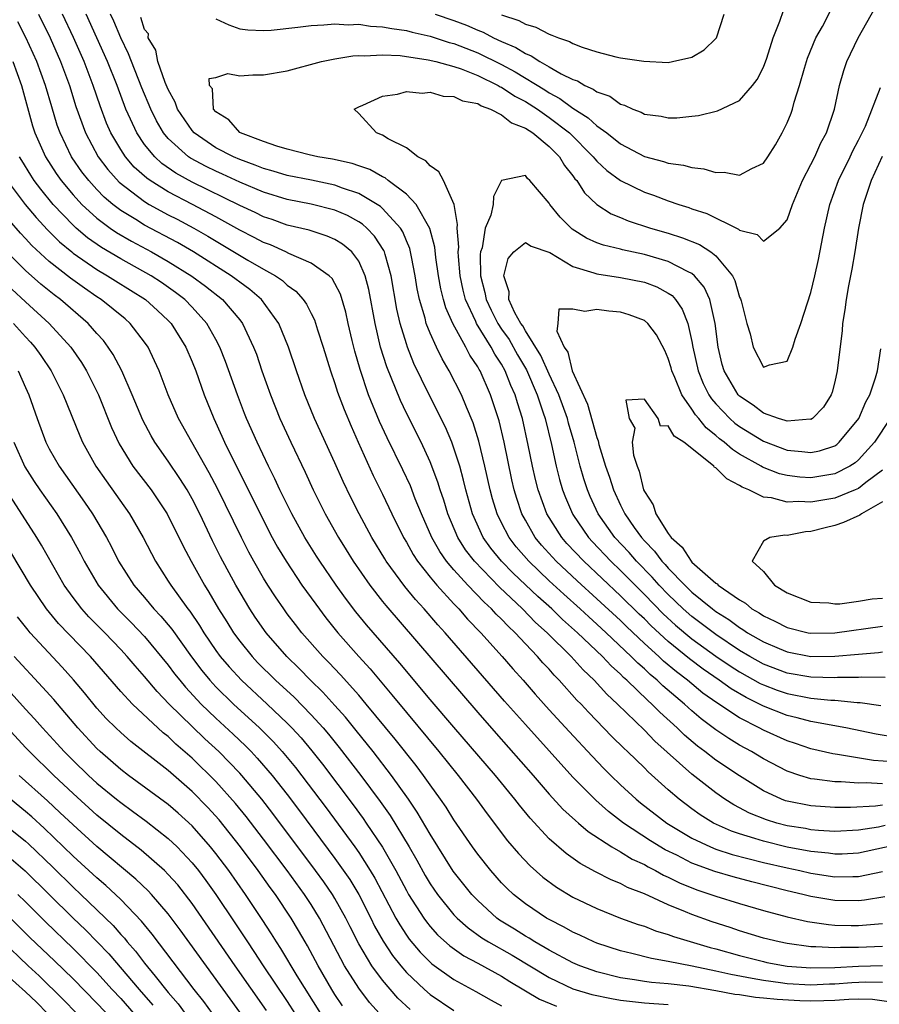
# Model space of a CAD drawing. Units: inches. Extents: x 2509406 to 2511000, y 1533000 to 1536000.
# Drawn here: x 2510319 to 2510391, y 1534008 to 1534091 of the extents above; entities that cross this region are included whole.
import ezdxf

# ---------------------------------------------------------------- set-up
doc = ezdxf.new("R2010")
doc.units = ezdxf.units.IN
doc.header["$MEASUREMENT"] = 0
doc.layers.add('LD25081533_2ft', color=73, linetype='Continuous')

msp = doc.modelspace()

# ---------------------------------------------------------------- linework, layer by layer
at = {"layer": 'LD25081533_2ft'}
for points, elevation in [([(2510320.087, 1534091), (2510321.062, 1534089), (2510321.953, 1534087), (2510322.7, 1534085), (2510323.24, 1534083.24), (2510324.029, 1534081), (2510325.106, 1534079), (2510325.921, 1534077.921), (2510326.868, 1534076.868), (2510329, 1534075.233), (2510329.393, 1534075), (2510331, 1534074.129), (2510331.748, 1534073.748), (2510333.152, 1534073), (2510334.327, 1534072.327), (2510337.688, 1534070.312), (2510339, 1534069.551), (2510339.995, 1534069), (2510340.592, 1534068.592), (2510341, 1534068.198), (2510341.713, 1534067.713), (2510342.328, 1534067), (2510342.613, 1534066.612), (2510343, 1534065.831), (2510343.289, 1534065.29), (2510343.542, 1534064.458), (2510344.024, 1534063), (2510344.632, 1534061), (2510345, 1534059.948), (2510345.226, 1534059.226), (2510345.766, 1534057.766), (2510346.353, 1534056.353), (2510346.954, 1534055), (2510348.216, 1534052.216), (2510349, 1534050.653), (2510349.782, 1534049), (2510350.768, 1534047), (2510351, 1534046.616), (2510351.572, 1534045.572), (2510351.947, 1534045), (2510353, 1534043.667), (2510353.557, 1534043), (2510355, 1534041.43), (2510355.417, 1534041), (2510356.147, 1534040.147), (2510357.269, 1534039), (2510359.064, 1534037), (2510359.956, 1534035.956), (2510360.82, 1534035), (2510361.831, 1534033.831), (2510363, 1534032.526), (2510364.683, 1534030.683), (2510366.615, 1534028.615), (2510367.593, 1534027.593), (2510368.182, 1534027), (2510369, 1534026.214), (2510370.307, 1534025), (2510370.688, 1534024.688), (2510372.874, 1534023), (2510375, 1534021.731), (2510376.543, 1534021), (2510377, 1534020.816), (2510378.364, 1534020.364), (2510381, 1534019.685), (2510383, 1534019.223), (2510384.067, 1534019), (2510385, 1534018.784), (2510387, 1534018.48), (2510388.511, 1534018.511), (2510389, 1534018.506), (2510391, 1534018.93)], 7358), ([(2510392.724, 1534021.276), (2510389, 1534020.46), (2510387.609, 1534020.391), (2510387, 1534020.379), (2510386.458, 1534020.458), (2510385, 1534020.606), (2510383, 1534020.981), (2510381, 1534021.465), (2510380.294, 1534021.706), (2510379, 1534022.091), (2510378.32, 1534022.32), (2510376.822, 1534023), (2510375.698, 1534023.698), (2510375, 1534024.194), (2510373.916, 1534025), (2510373, 1534025.792), (2510371.312, 1534027.312), (2510371, 1534027.632), (2510369.586, 1534029), (2510369.278, 1534029.278), (2510368.276, 1534030.276), (2510366.307, 1534032.307), (2510365.676, 1534033), (2510365.339, 1534033.339), (2510363.854, 1534035), (2510363.426, 1534035.426), (2510363, 1534035.92), (2510362.475, 1534036.475), (2510362.027, 1534037), (2510361, 1534038.068), (2510360.136, 1534039), (2510359.542, 1534039.542), (2510359, 1534040.134), (2510358.557, 1534040.557), (2510358.168, 1534041), (2510357.552, 1534041.552), (2510356.167, 1534043), (2510355, 1534044.281), (2510354.388, 1534045), (2510353.814, 1534045.814), (2510353.138, 1534047), (2510352.262, 1534049), (2510351.754, 1534050.246), (2510351.336, 1534051.336), (2510350.696, 1534052.696), (2510349.379, 1534055.379), (2510348.746, 1534056.746), (2510347.827, 1534059), (2510347.107, 1534061.107), (2510346.666, 1534062.666), (2510346.445, 1534063.555), (2510346.118, 1534065), (2510345.926, 1534065.926), (2510345.465, 1534067.465), (2510345, 1534068.359), (2510344.766, 1534068.766), (2510344.523, 1534069), (2510343, 1534070.059), (2510341.128, 1534070.872), (2510340.879, 1534071), (2510339.588, 1534071.587), (2510339, 1534071.798), (2510338.225, 1534072.224), (2510337, 1534072.834), (2510335, 1534073.946), (2510333.026, 1534075), (2510331, 1534076.042), (2510329.463, 1534077), (2510329.19, 1534077.19), (2510328.142, 1534078.142), (2510327.4, 1534079), (2510327, 1534079.609), (2510326.174, 1534081), (2510325.819, 1534081.819), (2510325.276, 1534083.276), (2510324.699, 1534085), (2510323.926, 1534087), (2510323.03, 1534089.03), (2510322.101, 1534091)], 7356), ([(2510391.222, 1534022.778), (2510390.659, 1534022.659), (2510389, 1534022.395), (2510387, 1534022.29), (2510385.624, 1534022.376), (2510385, 1534022.441), (2510384.531, 1534022.531), (2510383, 1534022.772), (2510382.12, 1534023), (2510381.261, 1534023.261), (2510379.841, 1534023.841), (2510378.526, 1534024.526), (2510377.766, 1534025), (2510377, 1534025.526), (2510375, 1534027.095), (2510371.882, 1534029.882), (2510371, 1534030.796), (2510368.742, 1534033), (2510367.836, 1534033.836), (2510366.791, 1534035), (2510365.865, 1534035.864), (2510364.847, 1534037), (2510362.838, 1534039), (2510361.864, 1534039.864), (2510360.76, 1534041), (2510358.818, 1534042.818), (2510356.715, 1534045), (2510355.974, 1534045.975), (2510355.326, 1534047), (2510354.481, 1534049), (2510354.143, 1534050.143), (2510353.85, 1534051), (2510353.658, 1534051.658), (2510353, 1534053.361), (2510352.233, 1534055), (2510351, 1534057.46), (2510350.503, 1534058.503), (2510349.349, 1534061.348), (2510348.84, 1534063), (2510348.373, 1534065), (2510347.853, 1534067.853), (2510347.55, 1534069), (2510347, 1534070.216), (2510346.408, 1534071), (2510345.645, 1534071.645), (2510345, 1534072.038), (2510344.337, 1534072.337), (2510342.823, 1534072.822), (2510341, 1534073.257), (2510339.72, 1534073.72), (2510339, 1534073.952), (2510338.304, 1534074.304), (2510337, 1534074.901), (2510333, 1534076.879), (2510331.627, 1534077.628), (2510330.45, 1534078.45), (2510329.858, 1534079), (2510329, 1534080.047), (2510328.347, 1534081), (2510327.832, 1534082.168), (2510327.44, 1534083), (2510326.696, 1534085), (2510325.896, 1534087), (2510325.008, 1534089.008), (2510324.093, 1534091)], 7354), ([(2510391, 1534024.495), (2510390.41, 1534024.41), (2510388.312, 1534024.312), (2510387, 1534024.299), (2510385, 1534024.434), (2510383, 1534024.828), (2510382.868, 1534024.868), (2510382.524, 1534025), (2510381, 1534025.71), (2510379, 1534026.961), (2510377, 1534028.291), (2510376.094, 1534029), (2510375.463, 1534029.463), (2510374.38, 1534030.38), (2510373.749, 1534031), (2510372.304, 1534032.304), (2510371.629, 1534033), (2510371.287, 1534033.287), (2510369.528, 1534035), (2510369.243, 1534035.243), (2510369, 1534035.499), (2510368.205, 1534036.205), (2510367.472, 1534037), (2510365.371, 1534039), (2510364.116, 1534040.116), (2510363.22, 1534041), (2510362.043, 1534042.043), (2510359.988, 1534043.988), (2510358.997, 1534045), (2510358.103, 1534046.103), (2510357.469, 1534047), (2510356.567, 1534049), (2510356.006, 1534051), (2510355.816, 1534051.816), (2510355.483, 1534053), (2510355, 1534054.513), (2510354.817, 1534055), (2510354.279, 1534056.278), (2510352.914, 1534059), (2510351.634, 1534061.634), (2510351.098, 1534063), (2510351, 1534063.283), (2510350.484, 1534065), (2510350.202, 1534066.202), (2510349.729, 1534069), (2510349.221, 1534070.779), (2510349.173, 1534071), (2510349.123, 1534071.123), (2510348.334, 1534072.334), (2510347.688, 1534073), (2510347.329, 1534073.329), (2510347, 1534073.544), (2510346.052, 1534074.052), (2510345, 1534074.504), (2510343, 1534075.022), (2510341, 1534075.418), (2510339, 1534076.024), (2510337, 1534076.866), (2510335.543, 1534077.543), (2510335, 1534077.779), (2510334.177, 1534078.177), (2510332.879, 1534078.879), (2510332.707, 1534079), (2510331, 1534080.536), (2510330.609, 1534081), (2510330.011, 1534082.011), (2510329.528, 1534083), (2510328.786, 1534084.786), (2510327.895, 1534087), (2510327.653, 1534087.653), (2510327, 1534089.004), (2510326.413, 1534090.413), (2510326.131, 1534091)], 7352), ([(2510391.865, 1534028.135), (2510390.26, 1534028.26), (2510387.227, 1534028.773), (2510386.821, 1534028.821), (2510385, 1534029.242), (2510383.685, 1534029.685), (2510383, 1534029.897), (2510381, 1534030.799), (2510380.638, 1534031), (2510379, 1534031.834), (2510377.094, 1534033.094), (2510375.922, 1534033.922), (2510374.627, 1534035), (2510373.696, 1534035.696), (2510372.607, 1534036.608), (2510372.204, 1534037), (2510371, 1534038.095), (2510369.506, 1534039.506), (2510369, 1534040.01), (2510367, 1534041.858), (2510365.352, 1534043.352), (2510363.588, 1534045), (2510362.359, 1534046.36), (2510361.824, 1534047), (2510361, 1534048.445), (2510360.703, 1534049), (2510360.273, 1534050.273), (2510360.059, 1534051), (2510359.858, 1534051.858), (2510359.207, 1534055), (2510358.793, 1534056.793), (2510358.067, 1534059), (2510357.191, 1534061), (2510357.114, 1534061.114), (2510357, 1534061.342), (2510356.336, 1534062.336), (2510356, 1534063), (2510354.913, 1534065), (2510354.317, 1534066.317), (2510354.116, 1534067), (2510353.895, 1534067.895), (2510353.69, 1534069), (2510353.473, 1534070.527), (2510353.391, 1534071.391), (2510352.973, 1534072.973), (2510351.82, 1534075), (2510351, 1534075.855), (2510349.478, 1534077), (2510349.222, 1534077.222), (2510349, 1534077.317), (2510347.942, 1534077.942), (2510347, 1534078.239), (2510346.442, 1534078.442), (2510344.797, 1534078.797), (2510343.566, 1534079), (2510342.827, 1534079.173), (2510341, 1534079.645), (2510340.108, 1534079.892), (2510339, 1534080.277), (2510337.058, 1534081), (2510337, 1534081.045), (2510336.094, 1534082.094), (2510335, 1534082.769), (2510334.795, 1534083), (2510334.7, 1534084.7), (2510334.472, 1534085), (2510334.421, 1534085.579), (2510335, 1534085.654), (2510335.999, 1534086.001), (2510337, 1534085.792), (2510338.102, 1534085.898), (2510339, 1534085.881), (2510341, 1534086.234), (2510343.868, 1534087), (2510345, 1534087.239), (2510346.51, 1534087.49), (2510347, 1534087.511), (2510347.488, 1534087.487), (2510349, 1534087.581), (2510350.489, 1534087.511), (2510352.84, 1534087.16), (2510353.486, 1534087), (2510355, 1534086.585), (2510355.619, 1534086.381), (2510357, 1534085.837), (2510358.721, 1534085), (2510358.889, 1534084.889), (2510359, 1534084.85), (2510360.105, 1534084.106), (2510361, 1534083.644), (2510362.01, 1534083), (2510363, 1534082.311), (2510364.697, 1534081), (2510366.704, 1534079), (2510366.827, 1534078.827), (2510367, 1534078.645), (2510367.853, 1534077.853), (2510369, 1534077.011), (2510371, 1534076.019), (2510371.769, 1534075.769), (2510373, 1534075.306), (2510373.89, 1534075), (2510374.739, 1534074.739), (2510375, 1534074.639), (2510376.242, 1534074.242), (2510378.917, 1534072.917), (2510379, 1534072.833), (2510380.466, 1534072.466), (2510381, 1534071.916), (2510382.387, 1534073), (2510383, 1534073.692), (2510383.455, 1534075), (2510384.297, 1534077), (2510385, 1534078.347), (2510385.315, 1534079), (2510385.829, 1534080.17), (2510386.297, 1534081), (2510386.973, 1534083), (2510387.397, 1534085), (2510387.751, 1534086.249), (2510388.003, 1534087), (2510388.956, 1534089), (2510390.428, 1534091.572)], 7348), ([(2510335, 1534090.6), (2510336.079, 1534090.079), (2510337, 1534089.756), (2510337.681, 1534089.681), (2510339, 1534089.609), (2510339.645, 1534089.646), (2510341.882, 1534089.882), (2510343, 1534090.049), (2510344.081, 1534090.082), (2510345, 1534090.186), (2510346.099, 1534090.099), (2510347, 1534090.134), (2510347.977, 1534089.978), (2510349, 1534089.937), (2510349.775, 1534089.775), (2510351, 1534089.619), (2510351.486, 1534089.486), (2510353, 1534089.145), (2510354.607, 1534088.607), (2510355, 1534088.515), (2510357, 1534087.746), (2510359, 1534086.755), (2510360.14, 1534086.14), (2510362.627, 1534084.627), (2510363, 1534084.383), (2510363.909, 1534083.909), (2510365, 1534083.077), (2510366.275, 1534082.274), (2510367, 1534081.593), (2510367.838, 1534081), (2510369, 1534080.084), (2510371, 1534079.033), (2510372.612, 1534078.612), (2510373, 1534078.475), (2510374.3, 1534078.3), (2510375, 1534078.089), (2510375.993, 1534077.994), (2510377, 1534077.676), (2510377.702, 1534077.703), (2510379, 1534077.464), (2510380.028, 1534078.028), (2510381, 1534078.468), (2510381.376, 1534079), (2510382.004, 1534079.996), (2510382.583, 1534081), (2510383, 1534081.856), (2510383.328, 1534082.672), (2510383.44, 1534083), (2510383.593, 1534083.593), (2510384.042, 1534085), (2510384.459, 1534086.459), (2510384.713, 1534087.287), (2510385.415, 1534089), (2510385.96, 1534089.96), (2510386.677, 1534091.323)], 7350), ([(2510353.436, 1534091), (2510355, 1534090.463), (2510356.053, 1534090.053), (2510357, 1534089.639), (2510357.465, 1534089.465), (2510358.323, 1534089), (2510359, 1534088.689), (2510360.195, 1534088.195), (2510361, 1534087.673), (2510361.494, 1534087.494), (2510362.224, 1534087), (2510363, 1534086.574), (2510364.016, 1534085.984), (2510365, 1534085.504), (2510365.38, 1534085.38), (2510365.998, 1534085), (2510366.698, 1534084.698), (2510367, 1534084.457), (2510368.086, 1534084.086), (2510369, 1534083.427), (2510369.341, 1534083.341), (2510370.04, 1534083), (2510370.743, 1534082.742), (2510371, 1534082.59), (2510372.416, 1534082.416), (2510373, 1534082.273), (2510373.731, 1534082.269), (2510375, 1534082.416), (2510375.542, 1534082.458), (2510377.131, 1534082.869), (2510379, 1534083.733), (2510380.098, 1534085), (2510380.491, 1534085.509), (2510381, 1534086.528), (2510381.279, 1534087.279), (2510381.825, 1534089), (2510382.392, 1534090.392), (2510382.694, 1534091.306)], 7352), ([(2510359, 1534090.929), (2510360.456, 1534090.457), (2510361, 1534090.138), (2510361.886, 1534089.886), (2510363, 1534089.299), (2510363.234, 1534089.234), (2510363.783, 1534089), (2510364.702, 1534088.701), (2510365, 1534088.526), (2510365.782, 1534088.219), (2510367, 1534087.818), (2510368.6, 1534087.399), (2510369, 1534087.314), (2510370.968, 1534087.032), (2510373, 1534086.939), (2510373.377, 1534087), (2510375, 1534087.361), (2510376.022, 1534087.978), (2510377, 1534088.933), (2510377.047, 1534089), (2510377.712, 1534091)], 7354), ([(2510391.191, 1534016.809), (2510389.489, 1534016.511), (2510389, 1534016.462), (2510387, 1534016.491), (2510385, 1534016.825), (2510384.316, 1534017), (2510383, 1534017.303), (2510380.043, 1534018.043), (2510378.464, 1534018.464), (2510376.92, 1534018.92), (2510375, 1534019.623), (2510373.715, 1534020.285), (2510372.755, 1534020.755), (2510371.512, 1534021.512), (2510369.254, 1534023), (2510367.982, 1534023.982), (2510366.917, 1534024.918), (2510365, 1534026.856), (2510361, 1534031.275), (2510359.254, 1534033.254), (2510354.267, 1534039), (2510353.658, 1534039.658), (2510352.506, 1534041), (2510351.779, 1534041.779), (2510350.88, 1534042.881), (2510349.318, 1534045), (2510349.195, 1534045.195), (2510348.111, 1534047), (2510347.032, 1534049), (2510346.349, 1534050.349), (2510345.696, 1534051.696), (2510345, 1534053.263), (2510343.297, 1534057), (2510342.483, 1534059), (2510341.782, 1534061), (2510341.105, 1534063), (2510340.275, 1534065), (2510338.829, 1534067), (2510337.845, 1534067.845), (2510337, 1534068.451), (2510336.696, 1534068.696), (2510336.279, 1534069), (2510333.128, 1534071), (2510331.783, 1534071.783), (2510329, 1534073.265), (2510328.28, 1534073.72), (2510327, 1534074.494), (2510326.342, 1534075), (2510325.617, 1534075.617), (2510325, 1534076.261), (2510324.325, 1534077), (2510323.746, 1534077.746), (2510322.924, 1534078.924), (2510322.874, 1534079), (2510321.901, 1534081), (2510321.67, 1534081.67), (2510321.202, 1534083.202), (2510320.692, 1534085), (2510319.966, 1534087), (2510319.038, 1534089.038), (2510318.353, 1534090.353)], 7360), ([(2510391, 1534026.28), (2510389.622, 1534026.378), (2510389, 1534026.351), (2510387.535, 1534026.465), (2510387, 1534026.46), (2510385.302, 1534026.698), (2510385, 1534026.722), (2510384.065, 1534027), (2510383, 1534027.355), (2510381, 1534028.396), (2510380.01, 1534029), (2510379, 1534029.549), (2510378.094, 1534030.093), (2510377, 1534030.842), (2510375.763, 1534031.763), (2510375, 1534032.423), (2510374.371, 1534033), (2510372.543, 1534034.543), (2510372.088, 1534035), (2510371.486, 1534035.486), (2510371, 1534035.959), (2510370.438, 1534036.438), (2510369.904, 1534037), (2510367.782, 1534039), (2510367, 1534039.721), (2510366.32, 1534040.32), (2510365.604, 1534041), (2510364.229, 1534042.229), (2510363, 1534043.37), (2510361.283, 1534045), (2510360.227, 1534046.227), (2510359.627, 1534047), (2510359, 1534048.22), (2510358.623, 1534049), (2510358.249, 1534050.249), (2510358.046, 1534051), (2510357.599, 1534053), (2510357.098, 1534055.098), (2510356.624, 1534056.624), (2510356.053, 1534057.947), (2510355.621, 1534059), (2510354.6, 1534061), (2510354.01, 1534062.01), (2510353.537, 1534063), (2510353, 1534064.186), (2510352.677, 1534065), (2510352.571, 1534065.429), (2510352.093, 1534067), (2510351.91, 1534067.91), (2510351.732, 1534069), (2510351.422, 1534070.578), (2510351.355, 1534071), (2510351.287, 1534071.287), (2510351, 1534071.932), (2510350.694, 1534072.694), (2510350.497, 1534073), (2510349, 1534074.652), (2510348.818, 1534074.818), (2510348.54, 1534075), (2510347, 1534075.912), (2510345.63, 1534076.37), (2510345, 1534076.613), (2510343.033, 1534077.032), (2510341, 1534077.44), (2510339.8, 1534077.8), (2510339, 1534078.015), (2510338.302, 1534078.302), (2510337, 1534078.77), (2510336.482, 1534079), (2510335, 1534079.765), (2510333.18, 1534081), (2510333, 1534081.202), (2510331.776, 1534083), (2510331.589, 1534083.588), (2510331, 1534084.649), (2510330.746, 1534085.254), (2510330.127, 1534087), (2510329.954, 1534087.953), (2510329.312, 1534089), (2510329.326, 1534089.326), (2510329, 1534089.695), (2510328.703, 1534090.703)], 7350), ([(2510317.94, 1534087), (2510318.665, 1534085), (2510319.156, 1534083.156), (2510319.601, 1534081.601), (2510319.789, 1534081), (2510320.681, 1534079), (2510321.591, 1534077.59), (2510322.011, 1534077), (2510323, 1534075.815), (2510323.74, 1534075), (2510325, 1534073.836), (2510326.121, 1534073), (2510326.64, 1534072.639), (2510327.904, 1534071.904), (2510329.6, 1534071), (2510331, 1534070.211), (2510332.975, 1534068.975), (2510334.124, 1534068.124), (2510335.554, 1534067), (2510337, 1534065.296), (2510337.234, 1534065), (2510338.172, 1534063), (2510338.398, 1534062.398), (2510338.871, 1534061), (2510339.582, 1534059), (2510340.383, 1534057), (2510341.291, 1534055), (2510342.495, 1534052.495), (2510343.183, 1534051), (2510344.172, 1534049), (2510345.292, 1534047), (2510345.958, 1534045.958), (2510346.544, 1534045), (2510347.922, 1534043), (2510349, 1534041.626), (2510349.277, 1534041.277), (2510357, 1534032.293), (2510358.535, 1534030.535), (2510361.662, 1534027), (2510363, 1534025.435), (2510364.157, 1534024.157), (2510365.202, 1534023.201), (2510365.459, 1534023), (2510366.287, 1534022.287), (2510368.278, 1534021), (2510369, 1534020.587), (2510369.974, 1534019.974), (2510371, 1534019.508), (2510371.316, 1534019.316), (2510371.948, 1534019), (2510372.614, 1534018.614), (2510373, 1534018.45), (2510373.961, 1534017.961), (2510375.394, 1534017.394), (2510376.595, 1534017), (2510377, 1534016.852), (2510379, 1534016.238), (2510381, 1534015.659), (2510383, 1534015.119), (2510384.719, 1534014.719), (2510386.46, 1534014.46), (2510387, 1534014.418), (2510388.381, 1534014.381), (2510389, 1534014.381), (2510391, 1534014.553)], 7362), ([(2510392.195, 1534030.195), (2510390.479, 1534030.479), (2510387.939, 1534031), (2510385, 1534031.539), (2510383.846, 1534031.846), (2510383, 1534032.037), (2510381, 1534032.824), (2510380.675, 1534033), (2510379.543, 1534033.543), (2510378.279, 1534034.279), (2510377.284, 1534035), (2510375.928, 1534035.928), (2510374.789, 1534036.789), (2510373, 1534038.252), (2510371.57, 1534039.57), (2510371, 1534040.15), (2510370.561, 1534040.561), (2510369, 1534042.107), (2510365.902, 1534045), (2510364.497, 1534046.497), (2510364.056, 1534047), (2510362.816, 1534049), (2510362.087, 1534051), (2510361.861, 1534051.861), (2510361.597, 1534053), (2510361.248, 1534054.752), (2510360.757, 1534057), (2510360.329, 1534058.329), (2510360.141, 1534059), (2510359.777, 1534059.777), (2510359.314, 1534061), (2510359, 1534061.563), (2510358.423, 1534062.423), (2510358.133, 1534063), (2510356.899, 1534065), (2510356.832, 1534065.168), (2510355.966, 1534067), (2510355.781, 1534067.781), (2510355.524, 1534069), (2510355.371, 1534070.629), (2510355.363, 1534071), (2510355.406, 1534071.405), (2510355.268, 1534073), (2510355.311, 1534073.312), (2510355.007, 1534075), (2510354.11, 1534077), (2510353.728, 1534077.728), (2510353, 1534078.24), (2510352.65, 1534078.65), (2510351.975, 1534079), (2510351, 1534079.753), (2510349.478, 1534080.522), (2510349, 1534080.822), (2510348.497, 1534081), (2510347, 1534082.636), (2510346.61, 1534083), (2510347, 1534083.206), (2510347.346, 1534083.346), (2510349, 1534084.101), (2510350.265, 1534084.265), (2510351, 1534084.479), (2510352.34, 1534084.34), (2510353, 1534084.427), (2510354.093, 1534084.093), (2510355, 1534084.076), (2510355.709, 1534083.71), (2510357, 1534083.469), (2510357.283, 1534083.283), (2510358.074, 1534083), (2510359, 1534082.532), (2510359.849, 1534081.849), (2510361, 1534081.42), (2510361.627, 1534081), (2510363, 1534079.864), (2510363.855, 1534079), (2510364.28, 1534078.28), (2510365, 1534077.387), (2510365.16, 1534077.16), (2510365.313, 1534077), (2510365.972, 1534075.972), (2510367.019, 1534075), (2510368.217, 1534074.217), (2510369, 1534073.902), (2510369.629, 1534073.629), (2510371.522, 1534073), (2510373, 1534072.574), (2510374.201, 1534072.201), (2510375.628, 1534071.629), (2510376.584, 1534071), (2510377, 1534070.675), (2510378.397, 1534069), (2510378.603, 1534068.603), (2510379, 1534067.192), (2510379.064, 1534067.064), (2510379.121, 1534066.879), (2510379.605, 1534065), (2510379.876, 1534064.124), (2510380.147, 1534063), (2510381, 1534061.31), (2510381.511, 1534061.511), (2510383, 1534061.824), (2510383.463, 1534063), (2510383.661, 1534063.662), (2510384.136, 1534065), (2510385, 1534067.604), (2510385.326, 1534069), (2510385.626, 1534070.374), (2510386.139, 1534073), (2510386.595, 1534075), (2510387.31, 1534077), (2510388.292, 1534079), (2510388.512, 1534079.488), (2510389, 1534080.386), (2510389.309, 1534081), (2510389.568, 1534081.567), (2510390.836, 1534084.836)], 7346), ([(2510391, 1534012.623), (2510389, 1534012.527), (2510387.473, 1534012.527), (2510387, 1534012.496), (2510385.403, 1534012.597), (2510385, 1534012.592), (2510383, 1534012.86), (2510382.32, 1534013), (2510381, 1534013.335), (2510379, 1534013.946), (2510378.214, 1534014.214), (2510376.693, 1534014.693), (2510375, 1534015.3), (2510374.465, 1534015.535), (2510373, 1534016.121), (2510371, 1534017.047), (2510369.594, 1534017.594), (2510369, 1534017.918), (2510368.222, 1534018.222), (2510366.901, 1534018.901), (2510365.601, 1534019.601), (2510364.432, 1534020.432), (2510363, 1534021.677), (2510361.394, 1534023.394), (2510360.496, 1534024.496), (2510360.119, 1534025), (2510358.494, 1534027), (2510355, 1534031.048), (2510353, 1534033.391), (2510350.443, 1534036.443), (2510347.666, 1534039.666), (2510346.761, 1534040.761), (2510345.894, 1534041.894), (2510345.102, 1534043), (2510343.726, 1534045), (2510343.443, 1534045.443), (2510342.463, 1534047), (2510341.366, 1534049), (2510340.379, 1534051), (2510339.943, 1534051.943), (2510339.406, 1534053), (2510338.456, 1534055), (2510337.577, 1534057), (2510337.415, 1534057.415), (2510336.803, 1534059), (2510335.807, 1534061.806), (2510335.336, 1534063), (2510335, 1534063.637), (2510334.243, 1534065), (2510333, 1534066.366), (2510332.387, 1534067), (2510331.605, 1534067.605), (2510330.429, 1534068.429), (2510329.553, 1534069), (2510327, 1534070.413), (2510325.379, 1534071.379), (2510324.202, 1534072.202), (2510323.265, 1534073), (2510323, 1534073.243), (2510321.331, 1534075), (2510320.278, 1534076.278), (2510319.739, 1534077), (2510319.443, 1534077.443), (2510318.684, 1534078.684), (2510318.509, 1534079)], 7364), ([(2510390.984, 1534079.016), (2510390.052, 1534077), (2510389.569, 1534075.569), (2510389.392, 1534075), (2510388.997, 1534073), (2510388.683, 1534071), (2510388.437, 1534069.563), (2510388.148, 1534068.148), (2510387.949, 1534067), (2510387.85, 1534066.15), (2510387.653, 1534065), (2510387.61, 1534064.39), (2510387.2, 1534061), (2510387, 1534060.088), (2510386.783, 1534059.216), (2510386.703, 1534059), (2510386.056, 1534057.944), (2510385.126, 1534057), (2510385, 1534056.926), (2510384.934, 1534056.934), (2510383, 1534056.765), (2510382.837, 1534056.837), (2510382.273, 1534057), (2510381, 1534057.463), (2510380.13, 1534058.13), (2510379, 1534058.868), (2510378.874, 1534059), (2510377.695, 1534061), (2510377.547, 1534061.547), (2510377.193, 1534063), (2510376.945, 1534065), (2510376.494, 1534067), (2510376.035, 1534068.035), (2510375.221, 1534069), (2510375, 1534069.185), (2510374.667, 1534069.333), (2510373, 1534070.21), (2510371, 1534070.787), (2510369.174, 1534071.174), (2510369, 1534071.227), (2510367.56, 1534071.56), (2510367, 1534071.775), (2510366.15, 1534072.15), (2510364.925, 1534072.925), (2510363.927, 1534073.927), (2510363.061, 1534075), (2510363, 1534075.106), (2510361.38, 1534077), (2510361.176, 1534077.176), (2510361, 1534077.433), (2510359, 1534077.014), (2510358.336, 1534075.664), (2510358.301, 1534075), (2510358.086, 1534074.087), (2510357.62, 1534073), (2510357.36, 1534071.36), (2510357.237, 1534071), (2510357.206, 1534070.794), (2510357.244, 1534069), (2510357.6, 1534067.6), (2510357.699, 1534067), (2510358.115, 1534066.115), (2510358.68, 1534065), (2510359, 1534064.512), (2510359.638, 1534063.637), (2510360.35, 1534062.351), (2510361.09, 1534061.089), (2510361.991, 1534059), (2510362.509, 1534057.491), (2510362.658, 1534057), (2510363.195, 1534054.805), (2510363.589, 1534053), (2510363.878, 1534051.878), (2510364.135, 1534051), (2510364.369, 1534050.369), (2510364.954, 1534049), (2510365, 1534048.928), (2510366.3, 1534047), (2510366.634, 1534046.634), (2510368.177, 1534045), (2510369, 1534044.218), (2510371, 1534042.208), (2510372.583, 1534040.583), (2510373.627, 1534039.627), (2510375, 1534038.475), (2510377, 1534037.024), (2510378.202, 1534036.202), (2510379, 1534035.698), (2510380.74, 1534034.74), (2510381, 1534034.615), (2510382.169, 1534034.169), (2510383, 1534033.879), (2510385, 1534033.492), (2510386.677, 1534033.323), (2510387, 1534033.313), (2510388.867, 1534033.133), (2510389.131, 1534033.131), (2510390.872, 1534032.872)], 7344), ([(2510317.47, 1534077), (2510318.969, 1534075), (2510319.888, 1534073.888), (2510320.85, 1534072.85), (2510321.854, 1534071.854), (2510322.881, 1534071), (2510323, 1534070.904), (2510325, 1534069.517), (2510325.884, 1534069), (2510326.562, 1534068.562), (2510329.095, 1534067), (2510330.092, 1534066.092), (2510331, 1534065.239), (2510331.231, 1534065), (2510332.47, 1534063), (2510333, 1534061.758), (2510333.302, 1534061), (2510334.009, 1534059), (2510334.813, 1534057), (2510335.51, 1534055.51), (2510335.731, 1534055), (2510336.428, 1534053.572), (2510337.493, 1534051.493), (2510339, 1534048.42), (2510339.74, 1534047), (2510340.186, 1534046.187), (2510340.892, 1534045), (2510342.223, 1534043), (2510343.382, 1534041.382), (2510344.244, 1534040.244), (2510345.252, 1534039), (2510346.997, 1534037), (2510347.947, 1534035.947), (2510349.783, 1534033.783), (2510351, 1534032.287), (2510353.735, 1534029), (2510355.358, 1534027), (2510356.908, 1534025), (2510357.783, 1534023.782), (2510359.503, 1534021.503), (2510360.424, 1534020.424), (2510361.402, 1534019.402), (2510362.462, 1534018.462), (2510363.611, 1534017.611), (2510365, 1534016.772), (2510367, 1534015.808), (2510369, 1534015.014), (2510370.477, 1534014.477), (2510371, 1534014.32), (2510371.94, 1534013.94), (2510373, 1534013.641), (2510373.455, 1534013.455), (2510376.542, 1534012.542), (2510377, 1534012.43), (2510379, 1534011.861), (2510381, 1534011.348), (2510381.288, 1534011.288), (2510383, 1534010.971), (2510385, 1534010.821), (2510387, 1534010.846), (2510389, 1534010.957), (2510391, 1534011.025)], 7366), ([(2510391, 1534009.588), (2510389.615, 1534009.615), (2510388.435, 1534009.565), (2510387, 1534009.45), (2510386.554, 1534009.446), (2510385, 1534009.371), (2510383, 1534009.489), (2510382.427, 1534009.574), (2510381, 1534009.75), (2510380.06, 1534009.94), (2510378.255, 1534010.255), (2510377, 1534010.559), (2510375.027, 1534010.973), (2510373, 1534011.37), (2510371.605, 1534011.605), (2510369.96, 1534012.04), (2510369, 1534012.261), (2510367, 1534012.903), (2510366.767, 1534013), (2510365.571, 1534013.571), (2510365, 1534013.821), (2510364.256, 1534014.256), (2510363, 1534014.88), (2510362.79, 1534015), (2510361, 1534016.208), (2510359.996, 1534017), (2510359.483, 1534017.483), (2510359, 1534017.976), (2510358.088, 1534019), (2510357, 1534020.368), (2510356.548, 1534021), (2510355, 1534023.27), (2510354.333, 1534024.333), (2510353.877, 1534025), (2510353, 1534026.197), (2510352.441, 1534027), (2510351.823, 1534027.823), (2510350.057, 1534030.056), (2510347.634, 1534033), (2510347, 1534033.741), (2510345.457, 1534035.458), (2510344.49, 1534036.49), (2510343.982, 1534037), (2510342.224, 1534039), (2510341.683, 1534039.683), (2510341, 1534040.584), (2510340.695, 1534041), (2510340.002, 1534042.003), (2510339.365, 1534043), (2510339, 1534043.59), (2510338.188, 1534045), (2510337.77, 1534045.77), (2510337.143, 1534047), (2510335.124, 1534051.124), (2510334.43, 1534052.43), (2510332.968, 1534055), (2510331.862, 1534057), (2510330.99, 1534059), (2510330.23, 1534061), (2510329.854, 1534061.854), (2510329.298, 1534063), (2510329, 1534063.43), (2510327.804, 1534065), (2510327.37, 1534065.37), (2510325.363, 1534067), (2510325, 1534067.228), (2510323.945, 1534067.945), (2510322.786, 1534068.786), (2510321, 1534070.204), (2510319.539, 1534071.539), (2510319, 1534072.136), (2510318.577, 1534072.577), (2510317.646, 1534073.646)], 7368), ([(2510391.225, 1534035.225), (2510389.261, 1534035.261), (2510389, 1534035.241), (2510387.222, 1534035.222), (2510387, 1534035.204), (2510385, 1534035.255), (2510383, 1534035.609), (2510381, 1534036.366), (2510379.851, 1534037), (2510379, 1534037.503), (2510377, 1534038.838), (2510375.784, 1534039.784), (2510375, 1534040.357), (2510374.271, 1534041), (2510373, 1534042.214), (2510372.236, 1534043), (2510371.661, 1534043.662), (2510370.342, 1534045), (2510369.726, 1534045.726), (2510368.531, 1534047), (2510367.115, 1534049), (2510366.446, 1534050.446), (2510366.214, 1534051), (2510365.921, 1534051.921), (2510365.605, 1534053), (2510365.091, 1534055), (2510364.623, 1534056.623), (2510364.532, 1534057), (2510363.807, 1534059), (2510363, 1534060.718), (2510362.309, 1534062.309), (2510361, 1534064.383), (2510360.778, 1534064.778), (2510360.616, 1534065), (2510360.12, 1534065.88), (2510359.618, 1534067), (2510359.646, 1534067.647), (2510359.196, 1534069), (2510359.546, 1534070.454), (2510360.027, 1534071), (2510361, 1534071.795), (2510361.495, 1534071.495), (2510363.044, 1534070.956), (2510365, 1534069.768), (2510366.75, 1534069.25), (2510367, 1534069.152), (2510369, 1534068.852), (2510371, 1534068.448), (2510372.056, 1534068.056), (2510373, 1534067.545), (2510373.326, 1534067.327), (2510373.604, 1534067), (2510374.181, 1534066.181), (2510374.645, 1534065), (2510375, 1534063.469), (2510375.083, 1534063), (2510375.521, 1534061), (2510375.948, 1534059.948), (2510376.418, 1534059), (2510376.645, 1534058.645), (2510377, 1534058.238), (2510378.179, 1534057), (2510378.609, 1534056.609), (2510379, 1534056.318), (2510381, 1534055.1), (2510383, 1534054.347), (2510384.242, 1534054.242), (2510385, 1534054.138), (2510385.713, 1534054.287), (2510387, 1534054.716), (2510387.175, 1534054.825), (2510387.38, 1534055), (2510389.031, 1534057), (2510389.595, 1534058.404), (2510389.932, 1534059), (2510390.426, 1534060.426), (2510390.575, 1534061), (2510390.858, 1534062.858)], 7342), ([(2510391.92, 1534007.92), (2510390.158, 1534008.158), (2510389, 1534008.181), (2510388.172, 1534008.172), (2510387, 1534008.081), (2510386.066, 1534008.066), (2510385, 1534008.02), (2510384.051, 1534008.051), (2510382.153, 1534008.153), (2510381, 1534008.284), (2510380.342, 1534008.342), (2510379, 1534008.551), (2510378.599, 1534008.599), (2510377, 1534008.893), (2510374.727, 1534009.273), (2510373, 1534009.47), (2510371.59, 1534009.59), (2510371, 1534009.679), (2510370.171, 1534009.829), (2510369, 1534010), (2510367, 1534010.498), (2510366.622, 1534010.622), (2510365.59, 1534011), (2510365, 1534011.249), (2510363, 1534012.315), (2510361.809, 1534013), (2510361.316, 1534013.316), (2510361, 1534013.487), (2510360.077, 1534014.076), (2510358.836, 1534014.837), (2510358.615, 1534015), (2510357, 1534016.475), (2510356.498, 1534017), (2510354.948, 1534018.948), (2510353, 1534022.054), (2510351.919, 1534023.919), (2510351.181, 1534025), (2510349.759, 1534027), (2510348.215, 1534029), (2510346.789, 1534030.789), (2510345.89, 1534031.89), (2510345, 1534032.879), (2510343.987, 1534033.987), (2510342.941, 1534035), (2510341.989, 1534035.989), (2510340.949, 1534037), (2510339.22, 1534039), (2510338.312, 1534040.312), (2510337.86, 1534041), (2510336.67, 1534043), (2510335.383, 1534045.383), (2510334.72, 1534046.72), (2510333.644, 1534049), (2510333, 1534050.256), (2510332.576, 1534051), (2510331.972, 1534051.972), (2510331, 1534053.412), (2510329.871, 1534055), (2510329.547, 1534055.547), (2510328.851, 1534056.851), (2510327.973, 1534059), (2510327.094, 1534061), (2510326.375, 1534062.375), (2510325.954, 1534063), (2510325.546, 1534063.546), (2510325, 1534064.141), (2510324.264, 1534065), (2510321.951, 1534067), (2510321.403, 1534067.403), (2510320.297, 1534068.297), (2510319, 1534069.45), (2510317.441, 1534071)], 7370), ([(2510317.867, 1534067.867), (2510319, 1534066.812), (2510321.001, 1534065), (2510322.802, 1534063), (2510323.7, 1534061.7), (2510324.13, 1534061), (2510325.145, 1534059), (2510326.236, 1534056.236), (2510326.862, 1534054.862), (2510328.027, 1534053), (2510329.564, 1534051), (2510330.908, 1534049), (2510332.256, 1534046.257), (2510332.919, 1534045), (2510334.03, 1534043), (2510334.411, 1534042.411), (2510335.227, 1534041), (2510335.918, 1534039.918), (2510336.481, 1534039), (2510337, 1534038.286), (2510338.033, 1534037), (2510338.506, 1534036.506), (2510340.012, 1534035), (2510341.565, 1534033.565), (2510343, 1534032.099), (2510344, 1534031), (2510344.463, 1534030.463), (2510345.353, 1534029.353), (2510347.167, 1534027), (2510348.809, 1534024.809), (2510349.637, 1534023.637), (2510351.228, 1534021), (2510351.876, 1534019.876), (2510352.587, 1534018.587), (2510353, 1534017.892), (2510353.614, 1534017), (2510355, 1534015.292), (2510355.279, 1534015), (2510356.183, 1534014.183), (2510357.351, 1534013.351), (2510357.902, 1534013), (2510359.878, 1534011.879), (2510363, 1534010.007), (2510365, 1534009.063), (2510366.589, 1534008.59), (2510368.244, 1534008.243), (2510369, 1534008.114), (2510369.991, 1534007.991), (2510371, 1534007.887), (2510373, 1534007.751)], 7372), ([(2510391.655, 1534057), (2510390.335, 1534055), (2510389, 1534053.531), (2510388.713, 1534053.287), (2510388.254, 1534053), (2510387, 1534052.36), (2510385, 1534052.01), (2510384.066, 1534052.066), (2510383, 1534052.202), (2510382.355, 1534052.355), (2510380.923, 1534052.923), (2510380.808, 1534053), (2510379, 1534054.007), (2510378.392, 1534054.392), (2510377.708, 1534055), (2510377.302, 1534055.301), (2510377, 1534055.576), (2510376.205, 1534056.205), (2510375.568, 1534057), (2510375.303, 1534057.303), (2510375, 1534057.778), (2510374.144, 1534059), (2510373.554, 1534060.446), (2510373.308, 1534061), (2510373.248, 1534061.248), (2510373, 1534062.057), (2510372.707, 1534062.707), (2510372.03, 1534064.03), (2510371.28, 1534065), (2510371, 1534065.246), (2510369.723, 1534065.723), (2510369, 1534065.934), (2510368.014, 1534066.014), (2510367, 1534066.172), (2510365.991, 1534065.991), (2510365, 1534066.197), (2510363.81, 1534066.19), (2510363.738, 1534065), (2510363.658, 1534064.342), (2510364.268, 1534063), (2510364.575, 1534062.575), (2510364.946, 1534061), (2510366.22, 1534058.22), (2510367, 1534055.413), (2510367.117, 1534055.117), (2510367.186, 1534054.814), (2510367.736, 1534053), (2510368.063, 1534052.063), (2510368.397, 1534051), (2510369, 1534049.713), (2510369.359, 1534049), (2510370.149, 1534047.851), (2510370.754, 1534047), (2510371, 1534046.724), (2510371.853, 1534045.853), (2510372.471, 1534045), (2510372.734, 1534044.734), (2510373, 1534044.427), (2510374.386, 1534043), (2510375, 1534042.414), (2510376.724, 1534041), (2510377, 1534040.791), (2510378.11, 1534040.11), (2510379, 1534039.428), (2510379.275, 1534039.275), (2510379.664, 1534039), (2510381, 1534038.228), (2510382.339, 1534037.661), (2510383, 1534037.386), (2510385, 1534037.003), (2510387, 1534037.016), (2510389, 1534037.203), (2510390.665, 1534037.335), (2510391, 1534037.382)], 7340), ([(2510318, 1534065), (2510319, 1534063.865), (2510319.426, 1534063.426), (2510319.796, 1534063), (2510320.302, 1534062.302), (2510321.164, 1534061), (2510322.179, 1534059), (2510323.559, 1534055.559), (2510323.798, 1534055), (2510324.915, 1534053), (2510325.767, 1534051.767), (2510327.745, 1534049), (2510328.881, 1534047), (2510329.919, 1534045), (2510331, 1534043.333), (2510331.2, 1534043), (2510332.63, 1534041), (2510332.796, 1534040.797), (2510333.612, 1534039.612), (2510333.98, 1534039), (2510335, 1534037.511), (2510335.37, 1534037), (2510336.115, 1534036.115), (2510337.139, 1534035), (2510339.304, 1534033), (2510341, 1534031.381), (2510341.372, 1534031), (2510342.153, 1534030.153), (2510343.062, 1534029.062), (2510343.943, 1534027.944), (2510346.526, 1534024.526), (2510347.376, 1534023.377), (2510347.635, 1534023), (2510349, 1534020.971), (2510350.121, 1534019), (2510351, 1534017.32), (2510351.184, 1534017), (2510352.464, 1534015), (2510352.685, 1534014.685), (2510353, 1534014.299), (2510353.614, 1534013.614), (2510354.668, 1534012.668), (2510355.836, 1534011.836), (2510357, 1534011.222), (2510359, 1534010.127), (2510359.691, 1534009.691), (2510362.199, 1534008.199), (2510363.607, 1534007.607)], 7374), ([(2510318.372, 1534061), (2510319, 1534059.595), (2510319.283, 1534059), (2510319.974, 1534057), (2510320.714, 1534055), (2510321, 1534054.451), (2510321.827, 1534053), (2510323.971, 1534049.971), (2510324.634, 1534049), (2510325.806, 1534047), (2510326.22, 1534046.22), (2510326.821, 1534045), (2510328.092, 1534043), (2510329, 1534041.943), (2510329.784, 1534041), (2510330.377, 1534040.378), (2510331.284, 1534039.283), (2510332.958, 1534036.958), (2510333.816, 1534035.816), (2510334.487, 1534035), (2510335, 1534034.449), (2510336.48, 1534033), (2510338.658, 1534031), (2510339.83, 1534029.83), (2510340.581, 1534029), (2510341.68, 1534027.68), (2510344.263, 1534024.263), (2510346.662, 1534021), (2510347, 1534020.515), (2510347.964, 1534019), (2510348.353, 1534018.353), (2510350.128, 1534015), (2510350.44, 1534014.44), (2510351, 1534013.582), (2510351.24, 1534013.24), (2510352.152, 1534012.152), (2510353, 1534011.291), (2510353.154, 1534011.154), (2510355, 1534009.84), (2510356.848, 1534008.848), (2510358.115, 1534008.115), (2510359, 1534007.643)], 7376), ([(2510391, 1534052.661), (2510389.62, 1534051.62), (2510389, 1534051.129), (2510388.712, 1534051), (2510387, 1534050.309), (2510385, 1534049.965), (2510383.971, 1534050.029), (2510383, 1534049.983), (2510381.669, 1534050.332), (2510381, 1534050.402), (2510379.772, 1534051), (2510379.224, 1534051.224), (2510379, 1534051.375), (2510377.927, 1534051.927), (2510377, 1534052.861), (2510376.897, 1534052.897), (2510376.826, 1534053), (2510375, 1534054.482), (2510374.325, 1534055), (2510373.511, 1534055.511), (2510373, 1534056.398), (2510372.36, 1534056.36), (2510372.157, 1534057), (2510371, 1534058.628), (2510369.449, 1534058.551), (2510369.731, 1534057), (2510370.202, 1534056.203), (2510369.987, 1534055), (2510370.089, 1534053.911), (2510370.388, 1534053), (2510370.573, 1534052.573), (2510370.939, 1534051), (2510371, 1534050.864), (2510371.751, 1534049.751), (2510371.951, 1534049), (2510373, 1534047.346), (2510373.246, 1534047), (2510374.184, 1534046.184), (2510374.937, 1534045), (2510375, 1534044.934), (2510377, 1534043.171), (2510377.111, 1534043.111), (2510377.206, 1534043), (2510379, 1534041.757), (2510379.484, 1534041.484), (2510380.043, 1534041), (2510380.657, 1534040.657), (2510381, 1534040.415), (2510381.968, 1534039.967), (2510383, 1534039.429), (2510384.758, 1534039), (2510385, 1534038.953), (2510387, 1534038.975), (2510391, 1534039.547)], 7338), ([(2510318.014, 1534055), (2510318.942, 1534052.943), (2510319.72, 1534051.72), (2510320.213, 1534051), (2510321.628, 1534049), (2510322.87, 1534047), (2510323.622, 1534045.622), (2510323.936, 1534045), (2510325.104, 1534043), (2510326.738, 1534041), (2510327.868, 1534039.867), (2510329, 1534038.677), (2510331, 1534036.257), (2510331.534, 1534035.534), (2510331.956, 1534035), (2510332.432, 1534034.432), (2510333.77, 1534033), (2510335, 1534031.812), (2510336.459, 1534030.459), (2510337.48, 1534029.48), (2510337.952, 1534029), (2510338.464, 1534028.465), (2510339.733, 1534027), (2510341, 1534025.385), (2510342.023, 1534024.023), (2510345, 1534020.014), (2510346.24, 1534018.24), (2510347, 1534016.978), (2510348.016, 1534015), (2510348.338, 1534014.338), (2510349.057, 1534013.057), (2510349.851, 1534011.851), (2510350.527, 1534011), (2510351, 1534010.449), (2510352.533, 1534009), (2510353, 1534008.592), (2510355, 1534007.228)], 7378), ([(2510351.313, 1534007.313), (2510350.289, 1534008.289), (2510349, 1534009.785), (2510348.103, 1534011), (2510347, 1534012.856), (2510346.273, 1534014.273), (2510345.919, 1534015), (2510345, 1534016.653), (2510344.79, 1534017), (2510344.058, 1534018.058), (2510343.374, 1534019), (2510339.789, 1534023.789), (2510338.856, 1534025), (2510337.175, 1534027), (2510337, 1534027.19), (2510335.236, 1534029), (2510334.08, 1534030.079), (2510333, 1534031.123), (2510331.086, 1534033), (2510330.054, 1534034.054), (2510329, 1534035.314), (2510328.207, 1534036.207), (2510327.552, 1534037), (2510327, 1534037.598), (2510325.654, 1534039), (2510324.332, 1534040.332), (2510323.723, 1534041), (2510323, 1534041.951), (2510322.245, 1534043), (2510320.343, 1534046.343), (2510319.948, 1534047), (2510317.229, 1534051.229)], 7380), ([(2510391, 1534049.985), (2510389.251, 1534049), (2510389.111, 1534048.889), (2510387.743, 1534048.257), (2510387, 1534048.003), (2510386.189, 1534047.811), (2510385, 1534047.497), (2510384.529, 1534047.471), (2510383, 1534047.17), (2510382.807, 1534047.193), (2510381.548, 1534047), (2510381, 1534046.7), (2510380.064, 1534045), (2510381, 1534044.137), (2510381.935, 1534043), (2510383, 1534042.349), (2510385, 1534041.562), (2510386.5, 1534041.5), (2510387, 1534041.424), (2510387.426, 1534041.426), (2510389, 1534041.653), (2510390.144, 1534041.856), (2510391, 1534041.898)], 7336), ([(2510349, 1534006.705), (2510347.917, 1534007.917), (2510347, 1534009.112), (2510345.806, 1534011), (2510343.707, 1534015), (2510343, 1534016.152), (2510342.444, 1534017), (2510340.98, 1534019), (2510339, 1534021.633), (2510337.542, 1534023.542), (2510336.647, 1534024.647), (2510335, 1534026.479), (2510333, 1534028.449), (2510331.638, 1534029.638), (2510331, 1534030.263), (2510330.582, 1534030.583), (2510327.981, 1534033), (2510327, 1534034.06), (2510324.46, 1534037), (2510321.781, 1534039.781), (2510320.761, 1534041), (2510319.416, 1534043), (2510317.778, 1534045.778)], 7382), ([(2510345.646, 1534007.646), (2510345, 1534008.592), (2510344.741, 1534009), (2510343.584, 1534011), (2510342.682, 1534012.682), (2510342.486, 1534013), (2510341.952, 1534013.952), (2510341.322, 1534015), (2510339.993, 1534017), (2510339.568, 1534017.568), (2510338.554, 1534019), (2510337.06, 1534021), (2510335.262, 1534023.262), (2510334.313, 1534024.313), (2510333, 1534025.656), (2510331, 1534027.406), (2510327.855, 1534029.855), (2510327, 1534030.6), (2510326.58, 1534031), (2510325.793, 1534031.793), (2510325, 1534032.66), (2510323.95, 1534033.95), (2510323.031, 1534035.031), (2510322.094, 1534036.094), (2510319.403, 1534039), (2510319.214, 1534039.215), (2510318.33, 1534040.33)], 7384), ([(2510343.821, 1534007), (2510341.832, 1534010.168), (2510340.453, 1534012.453), (2510340.084, 1534013), (2510339.675, 1534013.676), (2510338.891, 1534014.891), (2510337.499, 1534017), (2510336.091, 1534019), (2510335, 1534020.447), (2510334.556, 1534021), (2510333, 1534022.77), (2510331.835, 1534023.835), (2510331, 1534024.555), (2510327.66, 1534027), (2510327, 1534027.5), (2510325.263, 1534029), (2510325, 1534029.25), (2510323.398, 1534031), (2510321.372, 1534033.372), (2510320.429, 1534034.429), (2510318.045, 1534037)], 7386), ([(2510316.8, 1534035), (2510319, 1534032.582), (2510319.763, 1534031.763), (2510320.437, 1534031), (2510321.667, 1534029.668), (2510322.26, 1534029), (2510323, 1534028.258), (2510324.287, 1534027), (2510325, 1534026.352), (2510326.645, 1534025), (2510327, 1534024.711), (2510328, 1534024), (2510329.144, 1534023.144), (2510331, 1534021.701), (2510331.74, 1534021), (2510333, 1534019.666), (2510333.538, 1534019), (2510334.166, 1534018.166), (2510335.002, 1534017), (2510336.6, 1534014.6), (2510337.642, 1534013), (2510338.2, 1534012.2), (2510338.982, 1534011), (2510341, 1534008.005), (2510341.643, 1534007)], 7388), ([(2510339.243, 1534007.242), (2510336.607, 1534011), (2510333, 1534016.227), (2510331.793, 1534017.794), (2510331, 1534018.681), (2510330.682, 1534019), (2510328.717, 1534020.717), (2510327, 1534022.025), (2510325, 1534023.67), (2510323, 1534025.476), (2510321.378, 1534027), (2510319.336, 1534029), (2510319, 1534029.36), (2510317.498, 1534031)], 7390), ([(2510339, 1534004.349), (2510332.009, 1534014.009), (2510331, 1534015.36), (2510329.594, 1534017), (2510329.311, 1534017.31), (2510328.282, 1534018.282), (2510325, 1534021.024), (2510323, 1534022.84), (2510321.898, 1534023.898), (2510320.857, 1534024.857), (2510318.463, 1534027)], 7392), ([(2510334.712, 1534007), (2510333.996, 1534007.995), (2510333.185, 1534009), (2510329.65, 1534013.65), (2510329, 1534014.433), (2510328.753, 1534014.754), (2510327, 1534016.568), (2510326.554, 1534017), (2510325.745, 1534017.745), (2510325, 1534018.379), (2510323, 1534020.223), (2510320.566, 1534022.566), (2510319.52, 1534023.519), (2510319, 1534023.972), (2510317.729, 1534025)], 7394), ([(2510317, 1534023.079), (2510319, 1534021.474), (2510319.25, 1534021.25), (2510321.292, 1534019.292), (2510323, 1534017.61), (2510323.652, 1534017), (2510326.373, 1534014.373), (2510327, 1534013.634), (2510327.309, 1534013.309), (2510327.546, 1534013), (2510328.241, 1534012.241), (2510329, 1534011.229), (2510329.885, 1534010.116), (2510331, 1534008.746), (2510331.815, 1534007.815), (2510332.405, 1534007)], 7396), ([(2510317, 1534020.654), (2510318.979, 1534018.979), (2510323, 1534015.005), (2510324.03, 1534014.03), (2510325.995, 1534011.995), (2510328.546, 1534009), (2510329.693, 1534007.694)], 7398), ([(2510318.358, 1534017), (2510319, 1534016.381), (2510320.685, 1534014.685), (2510323, 1534012.456), (2510325, 1534010.425), (2510326.291, 1534009), (2510327, 1534008.243), (2510329, 1534005.963)], 7400), ([(2510327, 1534005.743), (2510325, 1534007.855), (2510323, 1534009.892), (2510321.427, 1534011.428), (2510319.375, 1534013.375), (2510317.742, 1534015)], 7402), ([(2510317, 1534013.127), (2510319.231, 1534011), (2510320.159, 1534010.159), (2510322.179, 1534008.179), (2510323.328, 1534007)], 7404), ([(2510315.731, 1534011.731), (2510319, 1534008.815), (2510319.929, 1534007.929), (2510320.859, 1534007)], 7406)]:
    msp.add_lwpolyline(points, dxfattribs=dict(at, elevation=elevation))

doc.saveas('drawing.dxf')
